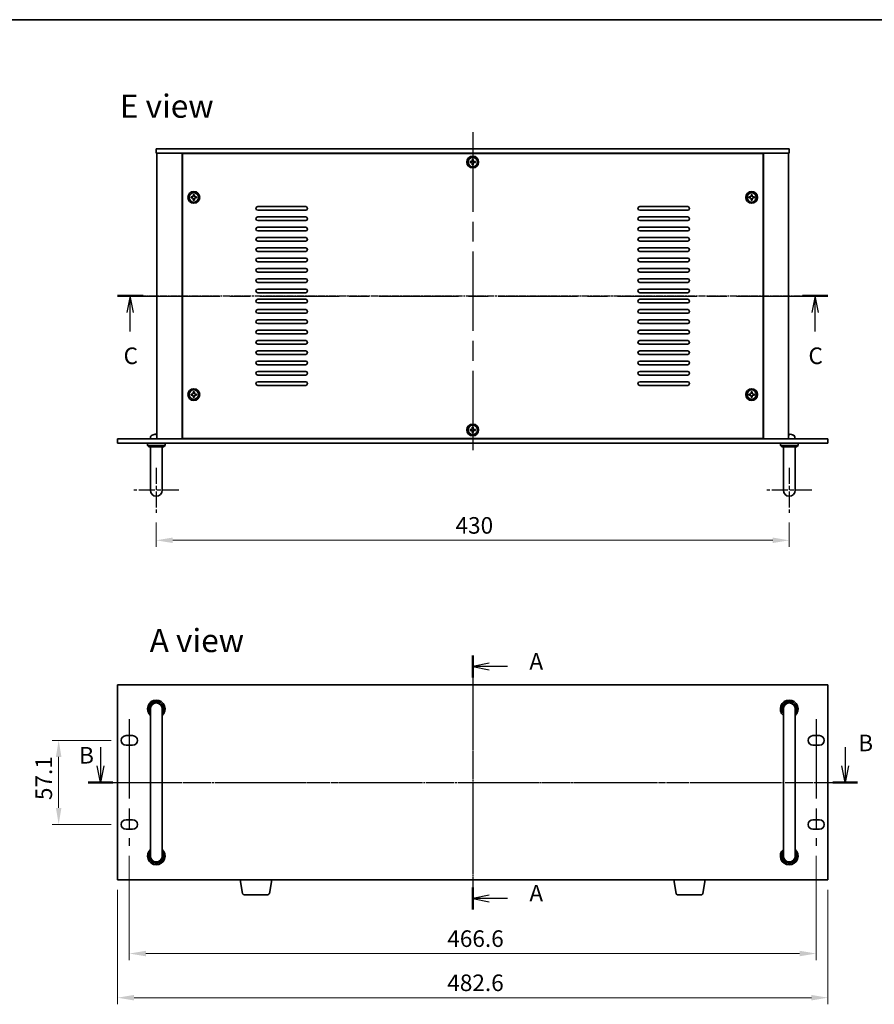
# Model space of a CAD drawing. Units: millimetres. Extents: x 65 to 8727, y 36 to 1300.
# Drawn here: x 2146 to 2726, y 631 to 1300 of the extents above; entities that cross this region are included whole.
import ezdxf

# ---------------------------------------------------------------- set-up
doc = ezdxf.new("R2010")
doc.units = ezdxf.units.MM
doc.header["$LTSCALE"] = 4.5
doc.linetypes.add('AM_ISO08W050', pattern=[18, 12, -1.5, 3, -1.5])
doc.linetypes.add('CHAIN', pattern=[0.3543, 0.2362, -0.0295, 0.0591, -0.0295])
doc.layers.get('Defpoints').update_dxf_attribs({"lineweight": 25})
for name, color, linetype, lineweight in [('AM_7', 4, 'AM_ISO08W050', 25), ('Border (ISO)', 7, 'Continuous', 35), ('Dimension (ISO)', 7, 'Continuous', 18), ('Dimension (ISO) @ 1', 7, 'Continuous', 18), ('Section Line (ISO)', 7, 'CHAIN', 25), ('Symbol (ISO)', 7, 'Continuous', 18), ('Visible (ISO)', 7, 'Continuous', 35)]:
    doc.layers.add(name, color=color, linetype=linetype, lineweight=lineweight)
doc.styles.add('Note Text (TK)', font='txt')
doc.dimstyles.new('Default - Method 1b (TK)', dxfattribs={"dimscale": 4.5, "dimtxt": 2.5, "dimasz": 2.5, "dimexe": 1, "dimexo": 1.5, "dimgap": 1, "dimtad": 1, "dimtoh": 1, "dimrnd": 1e-08, "dimdsep": 46, "dimtxsty": 'Note Text (TK)', "dimcen": 0.09, "dimdle": 5, "dimclrd": 100, "dimclre": 100, "dimclrt": 7, "dimadec": 1, "dimazin": 1, "dimtfac": 1, "dimtmove": 0, "dimatfit": 3, "dimfxl": 0, "dimtolj": 1, "dimlwd": -1, "dimlwe": -1, "dimarcsym": 0})

# ---------------------------------------------------------------- blocks, each defined once
blk = doc.blocks.new('図面枠 tk図枠')
at = {"layer": 'Border (ISO)'}
blk.add_line((14.5, 289), (405.5, 289), dxfattribs=at)
blk = doc.blocks.new('2dTransSection0')
at = {"layer": 'Section Line (ISO)', "linetype": 'CHAIN'}
blk.add_line((151.97, 192.01), (151.97, 153.68), dxfattribs=at)
at = {"layer": 'Section Line (ISO)', "linetype": 'Continuous', "lineweight": 50}
for p, q in [((151.97, 192.01), (151.97, 188.7)), ((151.97, 157), (151.97, 153.68))]:
    blk.add_line(p, q, dxfattribs=at)
at = {"layer": 'Section Line (ISO)', "linetype": 'Continuous'}
for p, q in [((154.47, 190.86), (151.97, 190.36)), ((154.47, 190.36), (151.97, 190.36)), ((151.97, 190.36), (154.47, 189.86)), ((157.24, 190.36), (154.47, 190.36)), ((154.47, 155.84), (151.97, 155.34)), ((154.47, 155.34), (151.97, 155.34)), ((151.97, 155.34), (154.47, 154.84)), ((157.24, 155.34), (154.47, 155.34))]:
    blk.add_line(p, q, dxfattribs=at)
at = {"layer": 'Section Line (ISO)', "char_height": 2.5, "attachment_point": 7, "line_spacing_factor": 0.25, "style": 'Note Text (TK)'}
for insert in [(160.52, 189.11), (160.52, 154.1)]:
    blk.add_mtext('A', dxfattribs=dict(at, insert=insert))
blk = doc.blocks.new('2dTransSection2')
at = {"layer": 'Section Line (ISO)', "linetype": 'CHAIN'}
blk.add_line((100, 247.28), (207.25, 247.28), dxfattribs=at)
at = {"layer": 'Section Line (ISO)', "linetype": 'Continuous', "lineweight": 50}
for p, q in [((100, 247.28), (103.85, 247.28)), ((203.4, 247.28), (207.25, 247.28))]:
    blk.add_line(p, q, dxfattribs=at)
at = {"layer": 'Section Line (ISO)', "linetype": 'Continuous'}
for p, q in [((101.92, 247.28), (101.42, 244.78)), ((101.92, 244.78), (101.92, 247.28)), ((102.42, 244.78), (101.92, 247.28)), ((205.32, 247.28), (204.82, 244.78)), ((205.32, 244.78), (205.32, 247.28)), ((205.82, 244.78), (205.32, 247.28)), ((101.92, 241.92), (101.92, 244.78)), ((205.32, 241.92), (205.32, 244.78))]:
    blk.add_line(p, q, dxfattribs=at)
at = {"layer": 'Section Line (ISO)', "char_height": 2.5, "attachment_point": 7, "line_spacing_factor": 0.25, "style": 'Note Text (TK)'}
for insert in [(100.91, 236.22), (204.3, 236.22)]:
    blk.add_mtext('C', dxfattribs=dict(at, insert=insert))
blk = doc.blocks.new('*D56')
at = {"layer": 'Defpoints', "color": 0, "transparency": 16777216}
for p in [(2238.37, 965.49), (2668.37, 965.49), (2668.37, 946.74)]:
    blk.add_point(p, dxfattribs=at)
at = {"layer": 'Dimension (ISO)', "color": 100, "transparency": 16777216}
for p, q in [((2238.37, 958.74), (2238.37, 942.24)), ((2668.37, 958.74), (2668.37, 942.24)), ((2249.62, 946.74), (2657.12, 946.74))]:
    blk.add_line(p, q, dxfattribs=at)
for points in [[(2249.62, 948.62), (2249.62, 944.87), (2238.37, 946.74)], [(2657.12, 948.62), (2657.12, 944.87), (2668.37, 946.74)]]:
    blk.add_solid(points, dxfattribs=at)
at = {"layer": 'Dimension (ISO)', "color": 7, "transparency": 16777216, "insert": (2441.68, 956.87), "char_height": 11.25, "attachment_point": 4, "style": 'Note Text (TK)'}
blk.add_mtext('\\A1;430', dxfattribs=at)
blk = doc.blocks.new('*D59')
at = {"layer": 'Defpoints', "color": 0, "transparency": 16777216}
for p in [(2214.57, 810.74), (2172.07, 753.64), (2214.57, 753.64)]:
    blk.add_point(p, dxfattribs=at)
at = {"layer": 'Dimension (ISO)', "color": 100, "transparency": 16777216}
for p, q in [((2207.82, 810.74), (2167.57, 810.74)), ((2172.07, 799.49), (2172.07, 764.89)), ((2207.82, 753.64), (2167.57, 753.64))]:
    blk.add_line(p, q, dxfattribs=at)
for points in [[(2170.2, 799.49), (2173.95, 799.49), (2172.07, 810.74)], [(2170.2, 764.89), (2173.95, 764.89), (2172.07, 753.64)]]:
    blk.add_solid(points, dxfattribs=at)
at = {"layer": 'Dimension (ISO)', "color": 7, "transparency": 16777216, "insert": (2161.95, 770.2), "char_height": 11.25, "attachment_point": 4, "rotation": 90, "style": 'Note Text (TK)'}
blk.add_mtext('\\A1;57.1', dxfattribs=at)
blk = doc.blocks.new('*D60')
at = {"layer": 'Defpoints', "color": 0, "transparency": 16777216}
for p in [(2220.07, 739.14), (2686.67, 739.14), (2686.67, 665.94)]:
    blk.add_point(p, dxfattribs=at)
at = {"layer": 'Dimension (ISO)', "color": 100, "transparency": 16777216}
for p, q in [((2220.07, 732.39), (2220.07, 661.44)), ((2686.67, 732.39), (2686.67, 661.44)), ((2231.32, 665.94), (2675.42, 665.94))]:
    blk.add_line(p, q, dxfattribs=at)
for points in [[(2231.32, 667.81), (2231.32, 664.06), (2220.07, 665.94)], [(2675.42, 667.81), (2675.42, 664.06), (2686.67, 665.94)]]:
    blk.add_solid(points, dxfattribs=at)
at = {"layer": 'Dimension (ISO)', "color": 7, "transparency": 16777216, "insert": (2436.08, 676.06), "char_height": 11.25, "attachment_point": 4, "style": 'Note Text (TK)'}
blk.add_mtext('\\A1;466.6', dxfattribs=at)
blk = doc.blocks.new('*D61')
at = {"layer": 'Defpoints', "color": 0, "transparency": 16777216}
for p in [(2212.07, 715.94), (2694.67, 715.94), (2694.67, 635.94)]:
    blk.add_point(p, dxfattribs=at)
at = {"layer": 'Dimension (ISO)', "color": 100, "transparency": 16777216}
for p, q in [((2212.07, 709.19), (2212.07, 631.44)), ((2694.67, 709.19), (2694.67, 631.44)), ((2223.32, 635.94), (2683.42, 635.94))]:
    blk.add_line(p, q, dxfattribs=at)
for points in [[(2223.32, 637.81), (2223.32, 634.06), (2212.07, 635.94)], [(2683.42, 637.81), (2683.42, 634.06), (2694.67, 635.94)]]:
    blk.add_solid(points, dxfattribs=at)
at = {"layer": 'Dimension (ISO)', "color": 7, "transparency": 16777216, "insert": (2436.08, 646.06), "char_height": 11.25, "attachment_point": 4, "style": 'Note Text (TK)'}
blk.add_mtext('\\A1;482.6', dxfattribs=at)
blk = doc.blocks.new('B')
at = {"layer": 'Section Line (ISO)', "linetype": 'Continuous'}
for p, q in [((87.75, 178.23), (87.75, 175.4)), ((200.16, 178.23), (200.16, 175.4)), ((87.75, 172.9), (87.25, 175.4)), ((87.75, 175.4), (87.75, 172.9)), ((88.25, 175.4), (87.75, 172.9)), ((200.16, 172.9), (199.66, 175.4)), ((200.16, 175.4), (200.16, 172.9)), ((200.66, 175.4), (200.16, 172.9))]:
    blk.add_line(p, q, dxfattribs=at)
at = {"layer": 'Section Line (ISO)', "linetype": 'CHAIN'}
blk.add_line((85.89, 172.9), (202.02, 172.9), dxfattribs=at)
at = {"layer": 'Section Line (ISO)', "linetype": 'Continuous', "lineweight": 50}
for p, q in [((85.89, 172.9), (89.62, 172.9)), ((198.3, 172.9), (202.02, 172.9))]:
    blk.add_line(p, q, dxfattribs=at)
at = {"layer": 'Section Line (ISO)', "char_height": 2.5, "attachment_point": 7, "line_spacing_factor": 0.25, "style": 'Note Text (TK)'}
for insert in [(202.15, 176.83), (84.53, 174.97)]:
    blk.add_mtext('B', dxfattribs=dict(at, insert=insert))

msp = doc.modelspace()

# ---------------------------------------------------------------- linework, layer by layer
at = {"layer": 'AM_7'}
for p, q in [((2453.3726, 1223.9939), (2453.3726, 1001.4939)), ((2227.6226, 1112.7439), (2679.1226, 1112.7439)), ((2453.3726, 859.6895), (2453.3726, 704.6895)), ((2220.0726, 825.2395), (2220.0726, 739.1395)), ((2686.6726, 825.2395), (2686.6726, 739.1395)), ((2200.8226, 782.1895), (2705.9226, 782.1895))]:
    msp.add_line(p, q, dxfattribs=at)
at = {"layer": 'AM_7', "ltscale": 0.2}
for p, q in [((2238.3726, 995.9939), (2238.3726, 965.4939)), ((2668.3726, 995.9939), (2668.3726, 965.4939)), ((2253.6226, 980.7439), (2223.1226, 980.7439)), ((2683.6226, 980.7439), (2653.1226, 980.7439))]:
    msp.add_line(p, q, dxfattribs=at)
at = {"layer": 'Visible (ISO)'}
for p, q in [((2238.3726, 1212.7439), (2238.3726, 1209.7439)), ((2238.3726, 1212.7439), (2668.3726, 1212.7439)), ((2668.3726, 1212.7439), (2668.3726, 1209.7439)), ((2668.3726, 1209.7439), (2238.3726, 1209.7439)), ((2238.8726, 1209.7439), (2238.8726, 1015.7439)), ((2255.8726, 1209.7439), (2255.8726, 1015.7439)), ((2256.1226, 1209.4939), (2256.1226, 1015.9939)), ((2650.6226, 1209.4939), (2256.1226, 1209.4939)), ((2268.8726, 1209.7439), (2268.8726, 1209.4939)), ((2269.3726, 1209.7439), (2269.3726, 1209.4939)), ((2453.0026, 1205.5939), (2453.0026, 1204.8539)), ((2453.7426, 1205.5939), (2453.0026, 1205.5939)), ((2453.7426, 1204.8539), (2453.7426, 1205.5939)), ((2637.3726, 1209.7439), (2637.3726, 1209.4939)), ((2637.8726, 1209.4939), (2637.8726, 1209.7439)), ((2650.6226, 1015.9939), (2650.6226, 1209.4939)), ((2650.8726, 1015.7439), (2650.8726, 1209.7439)), ((2667.8726, 1015.7439), (2667.8726, 1209.7439)), ((2451.5226, 1204.1139), (2451.5226, 1203.3739)), ((2452.2626, 1204.1139), (2451.5226, 1204.1139)), ((2451.5226, 1203.3739), (2452.2626, 1203.3739)), ((2453.0026, 1202.6339), (2453.0026, 1201.8939)), ((2453.0026, 1201.8939), (2453.7426, 1201.8939)), ((2453.7426, 1201.8939), (2453.7426, 1202.6339)), ((2455.2226, 1204.1139), (2454.4826, 1204.1139)), ((2454.4826, 1203.3739), (2455.2226, 1203.3739)), ((2455.2226, 1203.3739), (2455.2226, 1204.1139)), ((2262.0226, 1180.1139), (2262.0226, 1179.3739)), ((2262.7626, 1180.1139), (2262.0226, 1180.1139)), ((2262.0226, 1179.3739), (2262.7626, 1179.3739)), ((2263.5026, 1181.5939), (2263.5026, 1180.8539)), ((2264.2426, 1181.5939), (2263.5026, 1181.5939)), ((2263.5026, 1178.6339), (2263.5026, 1177.8939)), ((2263.5026, 1177.8939), (2264.2426, 1177.8939)), ((2264.2426, 1180.8539), (2264.2426, 1181.5939)), ((2264.2426, 1177.8939), (2264.2426, 1178.6339)), ((2265.7226, 1180.1139), (2264.9826, 1180.1139)), ((2264.9826, 1179.3739), (2265.7226, 1179.3739)), ((2265.7226, 1179.3739), (2265.7226, 1180.1139)), ((2641.0226, 1180.1139), (2641.0226, 1179.3739)), ((2641.7626, 1180.1139), (2641.0226, 1180.1139)), ((2641.0226, 1179.3739), (2641.7626, 1179.3739)), ((2642.5026, 1181.5939), (2642.5026, 1180.8539)), ((2643.2426, 1181.5939), (2642.5026, 1181.5939)), ((2642.5026, 1178.6339), (2642.5026, 1177.8939)), ((2642.5026, 1177.8939), (2643.2426, 1177.8939)), ((2643.2426, 1180.8539), (2643.2426, 1181.5939)), ((2643.2426, 1177.8939), (2643.2426, 1178.6339)), ((2644.7226, 1180.1139), (2643.9826, 1180.1139)), ((2643.9826, 1179.3739), (2644.7226, 1179.3739)), ((2644.7226, 1179.3739), (2644.7226, 1180.1139)), ((2307.3726, 1173.4939), (2339.8726, 1173.4939)), ((2339.8726, 1170.9939), (2307.3726, 1170.9939)), ((2566.8726, 1173.4939), (2599.3726, 1173.4939)), ((2599.3726, 1170.9939), (2566.8726, 1170.9939)), ((2307.3726, 1166.4939), (2339.8726, 1166.4939)), ((2566.8726, 1166.4939), (2599.3726, 1166.4939)), ((2339.8726, 1163.9939), (2307.3726, 1163.9939)), ((2307.3726, 1159.4939), (2339.8726, 1159.4939)), ((2599.3726, 1163.9939), (2566.8726, 1163.9939)), ((2566.8726, 1159.4939), (2599.3726, 1159.4939)), ((2339.8726, 1156.9939), (2307.3726, 1156.9939)), ((2307.3726, 1152.4939), (2339.8726, 1152.4939)), ((2599.3726, 1156.9939), (2566.8726, 1156.9939)), ((2566.8726, 1152.4939), (2599.3726, 1152.4939)), ((2339.8726, 1149.9939), (2307.3726, 1149.9939)), ((2307.3726, 1145.4939), (2339.8726, 1145.4939)), ((2599.3726, 1149.9939), (2566.8726, 1149.9939)), ((2566.8726, 1145.4939), (2599.3726, 1145.4939)), ((2339.8726, 1142.9939), (2307.3726, 1142.9939)), ((2307.3726, 1138.4939), (2339.8726, 1138.4939)), ((2599.3726, 1142.9939), (2566.8726, 1142.9939)), ((2566.8726, 1138.4939), (2599.3726, 1138.4939)), ((2339.8726, 1135.9939), (2307.3726, 1135.9939)), ((2307.3726, 1131.4939), (2339.8726, 1131.4939)), ((2599.3726, 1135.9939), (2566.8726, 1135.9939)), ((2566.8726, 1131.4939), (2599.3726, 1131.4939)), ((2339.8726, 1128.9939), (2307.3726, 1128.9939)), ((2307.3726, 1124.4939), (2339.8726, 1124.4939)), ((2599.3726, 1128.9939), (2566.8726, 1128.9939)), ((2566.8726, 1124.4939), (2599.3726, 1124.4939)), ((2339.8726, 1121.9939), (2307.3726, 1121.9939)), ((2307.3726, 1117.4939), (2339.8726, 1117.4939)), ((2599.3726, 1121.9939), (2566.8726, 1121.9939)), ((2566.8726, 1117.4939), (2599.3726, 1117.4939)), ((2339.8726, 1114.9939), (2307.3726, 1114.9939)), ((2599.3726, 1114.9939), (2566.8726, 1114.9939)), ((2307.3726, 1110.4939), (2339.8726, 1110.4939)), ((2339.8726, 1107.9939), (2307.3726, 1107.9939)), ((2566.8726, 1110.4939), (2599.3726, 1110.4939)), ((2599.3726, 1107.9939), (2566.8726, 1107.9939)), ((2307.3726, 1103.4939), (2339.8726, 1103.4939)), ((2339.8726, 1100.9939), (2307.3726, 1100.9939)), ((2566.8726, 1103.4939), (2599.3726, 1103.4939)), ((2599.3726, 1100.9939), (2566.8726, 1100.9939)), ((2307.3726, 1096.4939), (2339.8726, 1096.4939)), ((2339.8726, 1093.9939), (2307.3726, 1093.9939)), ((2566.8726, 1096.4939), (2599.3726, 1096.4939)), ((2599.3726, 1093.9939), (2566.8726, 1093.9939)), ((2307.3726, 1089.4939), (2339.8726, 1089.4939)), ((2339.8726, 1086.9939), (2307.3726, 1086.9939)), ((2566.8726, 1089.4939), (2599.3726, 1089.4939)), ((2599.3726, 1086.9939), (2566.8726, 1086.9939)), ((2307.3726, 1082.4939), (2339.8726, 1082.4939)), ((2339.8726, 1079.9939), (2307.3726, 1079.9939)), ((2566.8726, 1082.4939), (2599.3726, 1082.4939)), ((2599.3726, 1079.9939), (2566.8726, 1079.9939)), ((2307.3726, 1075.4939), (2339.8726, 1075.4939)), ((2339.8726, 1072.9939), (2307.3726, 1072.9939)), ((2566.8726, 1075.4939), (2599.3726, 1075.4939)), ((2599.3726, 1072.9939), (2566.8726, 1072.9939)), ((2307.3726, 1068.4939), (2339.8726, 1068.4939)), ((2339.8726, 1065.9939), (2307.3726, 1065.9939)), ((2566.8726, 1068.4939), (2599.3726, 1068.4939)), ((2599.3726, 1065.9939), (2566.8726, 1065.9939)), ((2307.3726, 1061.4939), (2339.8726, 1061.4939)), ((2339.8726, 1058.9939), (2307.3726, 1058.9939)), ((2566.8726, 1061.4939), (2599.3726, 1061.4939)), ((2599.3726, 1058.9939), (2566.8726, 1058.9939)), ((2307.3726, 1054.4939), (2339.8726, 1054.4939)), ((2339.8726, 1051.9939), (2307.3726, 1051.9939)), ((2566.8726, 1054.4939), (2599.3726, 1054.4939)), ((2599.3726, 1051.9939), (2566.8726, 1051.9939)), ((2262.0226, 1046.1139), (2262.0226, 1045.3739)), ((2262.7626, 1046.1139), (2262.0226, 1046.1139)), ((2262.0226, 1045.3739), (2262.7626, 1045.3739)), ((2263.5026, 1047.5939), (2263.5026, 1046.8539)), ((2264.2426, 1047.5939), (2263.5026, 1047.5939)), ((2263.5026, 1044.6339), (2263.5026, 1043.8939)), ((2263.5026, 1043.8939), (2264.2426, 1043.8939)), ((2264.2426, 1046.8539), (2264.2426, 1047.5939)), ((2264.2426, 1043.8939), (2264.2426, 1044.6339)), ((2265.7226, 1046.1139), (2264.9826, 1046.1139)), ((2264.9826, 1045.3739), (2265.7226, 1045.3739)), ((2265.7226, 1045.3739), (2265.7226, 1046.1139)), ((2641.0226, 1046.1139), (2641.0226, 1045.3739)), ((2641.7626, 1046.1139), (2641.0226, 1046.1139)), ((2641.0226, 1045.3739), (2641.7626, 1045.3739)), ((2642.5026, 1047.5939), (2642.5026, 1046.8539)), ((2643.2426, 1047.5939), (2642.5026, 1047.5939)), ((2642.5026, 1044.6339), (2642.5026, 1043.8939)), ((2642.5026, 1043.8939), (2643.2426, 1043.8939)), ((2643.2426, 1046.8539), (2643.2426, 1047.5939)), ((2643.2426, 1043.8939), (2643.2426, 1044.6339)), ((2644.7226, 1046.1139), (2643.9826, 1046.1139)), ((2643.9826, 1045.3739), (2644.7226, 1045.3739)), ((2644.7226, 1045.3739), (2644.7226, 1046.1139)), ((2238.6549, 1018.4579), (2238.0902, 1018.4579)), ((2451.5226, 1022.1139), (2451.5226, 1021.3739)), ((2452.2626, 1022.1139), (2451.5226, 1022.1139)), ((2451.5226, 1021.3739), (2452.2626, 1021.3739)), ((2453.0026, 1023.5939), (2453.0026, 1022.8539)), ((2453.7426, 1023.5939), (2453.0026, 1023.5939)), ((2453.0026, 1020.6339), (2453.0026, 1019.8939)), ((2453.0026, 1019.8939), (2453.7426, 1019.8939)), ((2453.7426, 1022.8539), (2453.7426, 1023.5939)), ((2453.7426, 1019.8939), (2453.7426, 1020.6339)), ((2455.2226, 1022.1139), (2454.4826, 1022.1139)), ((2454.4826, 1021.3739), (2455.2226, 1021.3739)), ((2455.2226, 1021.3739), (2455.2226, 1022.1139)), ((2668.6549, 1018.4579), (2668.0902, 1018.4579)), ((2212.0726, 1015.7439), (2694.6726, 1015.7439)), ((2212.0726, 1012.7439), (2212.0726, 1015.7439)), ((2694.6726, 1012.7439), (2212.0726, 1012.7439)), ((2232.3726, 1012.7439), (2232.3726, 1011.2439)), ((2232.3726, 1011.2439), (2244.3726, 1011.2439)), ((2233.3726, 1010.2439), (2232.3726, 1011.2439)), ((2234.4652, 1016.8029), (2234.3726, 1015.7439)), ((2243.3726, 1010.2439), (2244.3726, 1011.2439)), ((2244.3726, 1012.7439), (2244.3726, 1011.2439)), ((2256.1226, 1015.9939), (2650.6226, 1015.9939)), ((2268.8726, 1015.9939), (2268.8726, 1015.7439)), ((2268.8726, 1015.7439), (2268.8726, 1015.9939)), ((2637.8726, 1015.7439), (2637.8726, 1015.9939)), ((2637.8726, 1015.7439), (2637.8726, 1015.9939)), ((2662.3726, 1012.7439), (2662.3726, 1011.2439)), ((2662.3726, 1011.2439), (2674.3726, 1011.2439)), ((2663.3726, 1010.2439), (2662.3726, 1011.2439)), ((2672.2799, 1016.8029), (2672.3726, 1015.7439)), ((2673.3726, 1010.2439), (2674.3726, 1011.2439)), ((2674.3726, 1012.7439), (2674.3726, 1011.2439)), ((2694.6726, 1012.7439), (2694.6726, 1015.7439)), ((2243.3726, 1010.2439), (2233.3726, 1010.2439)), ((2234.3726, 986.7439), (2234.3726, 1010.2439)), ((2242.3726, 986.7439), (2242.3726, 1010.2439)), ((2673.3726, 1010.2439), (2663.3726, 1010.2439)), ((2664.3726, 986.7439), (2664.3726, 1010.2439)), ((2672.3726, 986.7439), (2672.3726, 1010.2439)), ((2234.3726, 986.7439), (2234.3726, 980.7439)), ((2242.3726, 980.7439), (2242.3726, 986.7439)), ((2664.3726, 986.7439), (2664.3726, 980.7439)), ((2672.3726, 980.7439), (2672.3726, 986.7439)), ((2694.6726, 848.4395), (2212.0726, 848.4395)), ((2212.0726, 848.4395), (2212.0726, 715.9395)), ((2694.6726, 715.9395), (2694.6726, 848.4395)), ((2234.3726, 832.1895), (2234.3726, 826.1895)), ((2242.3726, 826.1895), (2242.3726, 832.1895)), ((2664.3726, 832.1895), (2664.3726, 826.1895)), ((2672.3726, 826.1895), (2672.3726, 832.1895)), ((2234.3726, 738.1895), (2234.3726, 826.1895)), ((2242.3726, 738.1895), (2242.3726, 826.1895)), ((2664.3726, 738.1895), (2664.3726, 826.1895)), ((2672.3726, 738.1895), (2672.3726, 826.1895)), ((2217.8226, 813.9895), (2222.3226, 813.9895)), ((2684.4226, 813.9895), (2688.9226, 813.9895)), ((2222.3226, 807.4895), (2217.8226, 807.4895)), ((2688.9226, 807.4895), (2684.4226, 807.4895)), ((2217.8226, 756.8895), (2222.3226, 756.8895)), ((2684.4226, 756.8895), (2688.9226, 756.8895)), ((2222.3226, 750.3895), (2217.8226, 750.3895)), ((2688.9226, 750.3895), (2684.4226, 750.3895)), ((2234.3726, 738.1895), (2234.3726, 732.1895)), ((2242.3726, 732.1895), (2242.3726, 738.1895)), ((2664.3726, 738.1895), (2664.3726, 732.1895)), ((2672.3726, 732.1895), (2672.3726, 738.1895)), ((2212.0726, 715.9395), (2694.6726, 715.9395)), ((2296.9833, 706.7751), (2295.4559, 715.9395)), ((2315.2618, 706.7751), (2316.7892, 715.9395)), ((2591.4833, 706.7751), (2589.9559, 715.9395)), ((2609.7618, 706.7751), (2611.2892, 715.9395)), ((2314.2754, 705.9395), (2297.9697, 705.9395)), ((2608.7754, 705.9395), (2592.4697, 705.9395))]:
    msp.add_line(p, q, dxfattribs=at)
for centre, radius in [((2453.3726, 1203.7439), 4), ((2453.3726, 1203.7439), 3.15), ((2263.8726, 1179.7439), 4), ((2263.8726, 1179.7439), 3.15), ((2642.8726, 1179.7439), 4), ((2642.8726, 1179.7439), 3.15), ((2263.8726, 1045.7439), 4), ((2263.8726, 1045.7439), 3.15), ((2642.8726, 1045.7439), 4), ((2642.8726, 1045.7439), 3.15), ((2453.3726, 1021.7439), 4), ((2453.3726, 1021.7439), 3.15)]:
    msp.add_circle(centre, radius, dxfattribs=at)
for centre, radius, start, end in [((2307.3726, 1172.2439), 1.25, 90, 270), ((2339.8726, 1172.2439), 1.25, 270, 90), ((2566.8726, 1172.2439), 1.25, 90, 270), ((2599.3726, 1172.2439), 1.25, 270, 90), ((2307.3726, 1165.2439), 1.25, 90, 270), ((2339.8726, 1165.2439), 1.25, 270, 90), ((2566.8726, 1165.2439), 1.25, 90, 270), ((2599.3726, 1165.2439), 1.25, 270, 90), ((2307.3726, 1158.2439), 1.25, 90, 270), ((2339.8726, 1158.2439), 1.25, 270, 90), ((2566.8726, 1158.2439), 1.25, 90, 270), ((2599.3726, 1158.2439), 1.25, 270, 90), ((2307.3726, 1151.2439), 1.25, 90, 270), ((2339.8726, 1151.2439), 1.25, 270, 90), ((2566.8726, 1151.2439), 1.25, 90, 270), ((2599.3726, 1151.2439), 1.25, 270, 90), ((2307.3726, 1144.2439), 1.25, 90, 270), ((2339.8726, 1144.2439), 1.25, 270, 90), ((2566.8726, 1144.2439), 1.25, 90, 270), ((2599.3726, 1144.2439), 1.25, 270, 90), ((2307.3726, 1137.2439), 1.25, 90, 270), ((2339.8726, 1137.2439), 1.25, 270, 90), ((2566.8726, 1137.2439), 1.25, 90, 270), ((2599.3726, 1137.2439), 1.25, 270, 90), ((2307.3726, 1130.2439), 1.25, 90, 270), ((2339.8726, 1130.2439), 1.25, 270, 90), ((2566.8726, 1130.2439), 1.25, 90, 270), ((2599.3726, 1130.2439), 1.25, 270, 90), ((2307.3726, 1123.2439), 1.25, 90, 270), ((2339.8726, 1123.2439), 1.25, 270, 90), ((2566.8726, 1123.2439), 1.25, 90, 270), ((2599.3726, 1123.2439), 1.25, 270, 90), ((2307.3726, 1116.2439), 1.25, 90, 270), ((2339.8726, 1116.2439), 1.25, 270, 90), ((2566.8726, 1116.2439), 1.25, 90, 270), ((2599.3726, 1116.2439), 1.25, 270, 90), ((2307.3726, 1109.2439), 1.25, 90, 270), ((2339.8726, 1109.2439), 1.25, 270, 90), ((2566.8726, 1109.2439), 1.25, 90, 270), ((2599.3726, 1109.2439), 1.25, 270, 90), ((2307.3726, 1102.2439), 1.25, 90, 270), ((2339.8726, 1102.2439), 1.25, 270, 90), ((2566.8726, 1102.2439), 1.25, 90, 270), ((2599.3726, 1102.2439), 1.25, 270, 90), ((2307.3726, 1095.2439), 1.25, 90, 270), ((2339.8726, 1095.2439), 1.25, 270, 90), ((2566.8726, 1095.2439), 1.25, 90, 270), ((2599.3726, 1095.2439), 1.25, 270, 90), ((2307.3726, 1088.2439), 1.25, 90, 270), ((2339.8726, 1088.2439), 1.25, 270, 90), ((2566.8726, 1088.2439), 1.25, 90, 270), ((2599.3726, 1088.2439), 1.25, 270, 90), ((2307.3726, 1081.2439), 1.25, 90, 270), ((2339.8726, 1081.2439), 1.25, 270, 90), ((2566.8726, 1081.2439), 1.25, 90, 270), ((2599.3726, 1081.2439), 1.25, 270, 90), ((2307.3726, 1074.2439), 1.25, 90, 270), ((2339.8726, 1074.2439), 1.25, 270, 90), ((2566.8726, 1074.2439), 1.25, 90, 270), ((2599.3726, 1074.2439), 1.25, 270, 90), ((2307.3726, 1067.2439), 1.25, 90, 270), ((2339.8726, 1067.2439), 1.25, 270, 90), ((2566.8726, 1067.2439), 1.25, 90, 270), ((2599.3726, 1067.2439), 1.25, 270, 90), ((2307.3726, 1060.2439), 1.25, 90, 270), ((2339.8726, 1060.2439), 1.25, 270, 90), ((2566.8726, 1060.2439), 1.25, 90, 270), ((2599.3726, 1060.2439), 1.25, 270, 90), ((2307.3726, 1053.2439), 1.25, 90, 270), ((2339.8726, 1053.2439), 1.25, 270, 90), ((2566.8726, 1053.2439), 1.25, 90, 270), ((2599.3726, 1053.2439), 1.25, 270, 90), ((2236.0591, 1016.6634), 1.6, 118.1727341, 175), ((2238.3726, 1012.3439), 6.5, 110.0396073, 118.1727341), ((2236.1879, 1018.3333), 0.1246, 91.8148261, 110.0396073), ((2670.5572, 1018.3333), 0.1246, 69.9603927, 88.1851739), ((2668.3726, 1012.3439), 6.5, 61.8272659, 69.9603927), ((2670.686, 1016.6634), 1.6, 5, 61.8272659), ((2238.3726, 980.7439), 4, 180, 0), ((2668.3726, 980.7439), 4, 180, 0), ((2238.3726, 832.1895), 6, 311.8103149, 228.1896851), ((2238.3726, 832.1895), 5, 323.1301024, 216.8698976), ((2668.3726, 832.1895), 6, 311.8103149, 228.1896851), ((2668.3726, 832.1895), 5, 323.1301024, 216.8698976), ((2238.3726, 832.1895), 4.1, 347.3196165, 192.6803835), ((2238.3726, 832.1895), 4, 0, 180), ((2668.3726, 832.1895), 4.1, 347.3196165, 192.6803835), ((2668.3726, 832.1895), 4, 0, 180), ((2217.8226, 810.7395), 3.25, 90, 270), ((2222.3226, 810.7395), 3.25, 270, 90), ((2684.4226, 810.7395), 3.25, 90, 270), ((2688.9226, 810.7395), 3.25, 270, 90), ((2217.8226, 753.6395), 3.25, 90, 270), ((2222.3226, 753.6395), 3.25, 270, 90), ((2684.4226, 753.6395), 3.25, 90, 270), ((2688.9226, 753.6395), 3.25, 270, 90), ((2238.3726, 732.1895), 6, 131.8103149, 48.1896851), ((2668.3726, 732.1895), 6, 131.8103149, 48.1896851), ((2238.3726, 732.1895), 5, 143.1301024, 36.8698976), ((2238.3726, 732.1895), 4.1, 167.3196165, 12.6803835), ((2238.3726, 732.1895), 4, 180, 0), ((2668.3726, 732.1895), 5, 143.1301024, 36.8698976), ((2668.3726, 732.1895), 4.1, 167.3196165, 12.6803835), ((2668.3726, 732.1895), 4, 180, 0), ((2297.9697, 706.9395), 1, 189.4623222, 270), ((2314.2754, 706.9395), 1, 270, 350.5376778), ((2592.4697, 706.9395), 1, 189.4623222, 270), ((2608.7754, 706.9395), 1, 270, 350.5376778)]:
    msp.add_arc(centre, radius, start, end, dxfattribs=at)
for centre, major_axis, ratio, start_param, end_param in [((2238.3797, 1012.3562), (5.6083, -3.2829), 0.99488747, 2.20774935, 2.44673364), ((2238.5122, 1012.3562), (-0.5671, 6.4737), 0.05101764, 5.93460274, 6.17358703), ((2238.2329, 1012.3562), (0.5671, 6.4737), 0.05101764, 0.10959827, 0.34858257), ((2668.5122, 1012.3562), (-0.5671, 6.4737), 0.05101764, 5.93460274, 6.17358703), ((2668.2329, 1012.3562), (0.5671, 6.4737), 0.05101764, 0.10959827, 0.34858257), ((2668.3654, 1012.3562), (5.6083, 3.2829), 0.99488747, 0.69485901, 0.93384331)]:
    msp.add_ellipse(centre, major_axis=major_axis, ratio=ratio, start_param=start_param, end_param=end_param, dxfattribs=at)
for points, knots in [([(2452.2626, 1204.1139), (2452.355, 1204.1139), (2452.4539, 1204.1323), (2452.6364, 1204.2077), (2452.7199, 1204.2647), (2452.8518, 1204.3966), (2452.9088, 1204.4801), (2452.9842, 1204.6626), (2453.0026, 1204.7615), (2453.0026, 1204.8539)], [0.225164225, 0.225164225, 0.225164225, 0.225164225, 0.253148765, 0.253148765, 0.281133306, 0.281133306, 0.309117846, 0.309117846, 0.337102387, 0.337102387, 0.337102387, 0.337102387]), ([(2453.7426, 1204.8539), (2453.7426, 1204.7615), (2453.761, 1204.6626), (2453.8363, 1204.4801), (2453.8933, 1204.3966), (2454.0253, 1204.2647), (2454.1088, 1204.2077), (2454.2912, 1204.1323), (2454.3902, 1204.1139), (2454.4826, 1204.1139)], [0.113199271, 0.113199271, 0.113199271, 0.113199271, 0.141183811, 0.141183811, 0.169168352, 0.169168352, 0.197152892, 0.197152892, 0.225137433, 0.225137433, 0.225137433, 0.225137433]), ([(2453.0026, 1202.6339), (2453.0026, 1202.7263), (2452.9842, 1202.8253), (2452.9088, 1203.0077), (2452.8518, 1203.0912), (2452.7199, 1203.2232), (2452.6364, 1203.2802), (2452.4539, 1203.3555), (2452.355, 1203.3739), (2452.2626, 1203.3739)], [0.338363496, 0.338363496, 0.338363496, 0.338363496, 0.366348036, 0.366348036, 0.394332577, 0.394332577, 0.422317117, 0.422317117, 0.450301658, 0.450301658, 0.450301658, 0.450301658]), ([(2454.4826, 1203.3739), (2454.3902, 1203.3739), (2454.2912, 1203.3555), (2454.1088, 1203.2802), (2454.0253, 1203.2232), (2453.8933, 1203.0912), (2453.8363, 1203.0077), (2453.761, 1202.8253), (2453.7426, 1202.7263), (2453.7426, 1202.6339)], [0, 0, 0, 0, 0.027984541, 0.027984541, 0.055969081, 0.055969081, 0.083953622, 0.083953622, 0.111938162, 0.111938162, 0.111938162, 0.111938162]), ([(2262.7626, 1180.1139), (2262.855, 1180.1139), (2262.9539, 1180.1323), (2263.1364, 1180.2077), (2263.2199, 1180.2647), (2263.3518, 1180.3966), (2263.4088, 1180.4801), (2263.4842, 1180.6626), (2263.5026, 1180.7615), (2263.5026, 1180.8539)], [0.225164225, 0.225164225, 0.225164225, 0.225164225, 0.253148765, 0.253148765, 0.281133306, 0.281133306, 0.309117846, 0.309117846, 0.337102387, 0.337102387, 0.337102387, 0.337102387]), ([(2263.5026, 1178.6339), (2263.5026, 1178.7263), (2263.4842, 1178.8253), (2263.4088, 1179.0077), (2263.3518, 1179.0912), (2263.2199, 1179.2232), (2263.1364, 1179.2802), (2262.9539, 1179.3555), (2262.855, 1179.3739), (2262.7626, 1179.3739)], [0.338363496, 0.338363496, 0.338363496, 0.338363496, 0.366348036, 0.366348036, 0.394332577, 0.394332577, 0.422317117, 0.422317117, 0.450301658, 0.450301658, 0.450301658, 0.450301658]), ([(2264.2426, 1180.8539), (2264.2426, 1180.7615), (2264.261, 1180.6626), (2264.3363, 1180.4801), (2264.3933, 1180.3966), (2264.5253, 1180.2647), (2264.6088, 1180.2077), (2264.7912, 1180.1323), (2264.8902, 1180.1139), (2264.9826, 1180.1139)], [0.113199271, 0.113199271, 0.113199271, 0.113199271, 0.141183811, 0.141183811, 0.169168352, 0.169168352, 0.197152892, 0.197152892, 0.225137433, 0.225137433, 0.225137433, 0.225137433]), ([(2264.9826, 1179.3739), (2264.8902, 1179.3739), (2264.7912, 1179.3555), (2264.6088, 1179.2802), (2264.5253, 1179.2232), (2264.3933, 1179.0912), (2264.3363, 1179.0077), (2264.261, 1178.8253), (2264.2426, 1178.7263), (2264.2426, 1178.6339)], [0, 0, 0, 0, 0.027984541, 0.027984541, 0.055969081, 0.055969081, 0.083953622, 0.083953622, 0.111938162, 0.111938162, 0.111938162, 0.111938162]), ([(2641.7626, 1180.1139), (2641.855, 1180.1139), (2641.9539, 1180.1323), (2642.1364, 1180.2077), (2642.2199, 1180.2647), (2642.3518, 1180.3966), (2642.4088, 1180.4801), (2642.4842, 1180.6626), (2642.5026, 1180.7615), (2642.5026, 1180.8539)], [0.225164225, 0.225164225, 0.225164225, 0.225164225, 0.253148765, 0.253148765, 0.281133306, 0.281133306, 0.309117846, 0.309117846, 0.337102387, 0.337102387, 0.337102387, 0.337102387]), ([(2642.5026, 1178.6339), (2642.5026, 1178.7263), (2642.4842, 1178.8253), (2642.4088, 1179.0077), (2642.3518, 1179.0912), (2642.2199, 1179.2232), (2642.1364, 1179.2802), (2641.9539, 1179.3555), (2641.855, 1179.3739), (2641.7626, 1179.3739)], [0.338363496, 0.338363496, 0.338363496, 0.338363496, 0.366348036, 0.366348036, 0.394332577, 0.394332577, 0.422317117, 0.422317117, 0.450301658, 0.450301658, 0.450301658, 0.450301658]), ([(2643.2426, 1180.8539), (2643.2426, 1180.7615), (2643.261, 1180.6626), (2643.3363, 1180.4801), (2643.3933, 1180.3966), (2643.5253, 1180.2647), (2643.6088, 1180.2077), (2643.7912, 1180.1323), (2643.8902, 1180.1139), (2643.9826, 1180.1139)], [0.113199271, 0.113199271, 0.113199271, 0.113199271, 0.141183811, 0.141183811, 0.169168352, 0.169168352, 0.197152892, 0.197152892, 0.225137433, 0.225137433, 0.225137433, 0.225137433]), ([(2643.9826, 1179.3739), (2643.8902, 1179.3739), (2643.7912, 1179.3555), (2643.6088, 1179.2802), (2643.5253, 1179.2232), (2643.3933, 1179.0912), (2643.3363, 1179.0077), (2643.261, 1178.8253), (2643.2426, 1178.7263), (2643.2426, 1178.6339)], [0, 0, 0, 0, 0.027984541, 0.027984541, 0.055969081, 0.055969081, 0.083953622, 0.083953622, 0.111938162, 0.111938162, 0.111938162, 0.111938162]), ([(2262.7626, 1046.1139), (2262.855, 1046.1139), (2262.9539, 1046.1323), (2263.1364, 1046.2077), (2263.2199, 1046.2647), (2263.3518, 1046.3966), (2263.4088, 1046.4801), (2263.4842, 1046.6626), (2263.5026, 1046.7615), (2263.5026, 1046.8539)], [0.225164225, 0.225164225, 0.225164225, 0.225164225, 0.253148765, 0.253148765, 0.281133306, 0.281133306, 0.309117846, 0.309117846, 0.337102387, 0.337102387, 0.337102387, 0.337102387]), ([(2263.5026, 1044.6339), (2263.5026, 1044.7263), (2263.4842, 1044.8253), (2263.4088, 1045.0077), (2263.3518, 1045.0912), (2263.2199, 1045.2232), (2263.1364, 1045.2802), (2262.9539, 1045.3555), (2262.855, 1045.3739), (2262.7626, 1045.3739)], [0.338363496, 0.338363496, 0.338363496, 0.338363496, 0.366348036, 0.366348036, 0.394332577, 0.394332577, 0.422317117, 0.422317117, 0.450301658, 0.450301658, 0.450301658, 0.450301658]), ([(2264.2426, 1046.8539), (2264.2426, 1046.7615), (2264.261, 1046.6626), (2264.3363, 1046.4801), (2264.3933, 1046.3966), (2264.5253, 1046.2647), (2264.6088, 1046.2077), (2264.7912, 1046.1323), (2264.8902, 1046.1139), (2264.9826, 1046.1139)], [0.113199271, 0.113199271, 0.113199271, 0.113199271, 0.141183811, 0.141183811, 0.169168352, 0.169168352, 0.197152892, 0.197152892, 0.225137433, 0.225137433, 0.225137433, 0.225137433]), ([(2264.9826, 1045.3739), (2264.8902, 1045.3739), (2264.7912, 1045.3555), (2264.6088, 1045.2802), (2264.5253, 1045.2232), (2264.3933, 1045.0912), (2264.3363, 1045.0077), (2264.261, 1044.8253), (2264.2426, 1044.7263), (2264.2426, 1044.6339)], [0, 0, 0, 0, 0.027984541, 0.027984541, 0.055969081, 0.055969081, 0.083953622, 0.083953622, 0.111938162, 0.111938162, 0.111938162, 0.111938162]), ([(2641.7626, 1046.1139), (2641.855, 1046.1139), (2641.9539, 1046.1323), (2642.1364, 1046.2077), (2642.2199, 1046.2647), (2642.3518, 1046.3966), (2642.4088, 1046.4801), (2642.4842, 1046.6626), (2642.5026, 1046.7615), (2642.5026, 1046.8539)], [0.225164225, 0.225164225, 0.225164225, 0.225164225, 0.253148765, 0.253148765, 0.281133306, 0.281133306, 0.309117846, 0.309117846, 0.337102387, 0.337102387, 0.337102387, 0.337102387]), ([(2642.5026, 1044.6339), (2642.5026, 1044.7263), (2642.4842, 1044.8253), (2642.4088, 1045.0077), (2642.3518, 1045.0912), (2642.2199, 1045.2232), (2642.1364, 1045.2802), (2641.9539, 1045.3555), (2641.855, 1045.3739), (2641.7626, 1045.3739)], [0.338363496, 0.338363496, 0.338363496, 0.338363496, 0.366348036, 0.366348036, 0.394332577, 0.394332577, 0.422317117, 0.422317117, 0.450301658, 0.450301658, 0.450301658, 0.450301658]), ([(2643.2426, 1046.8539), (2643.2426, 1046.7615), (2643.261, 1046.6626), (2643.3363, 1046.4801), (2643.3933, 1046.3966), (2643.5253, 1046.2647), (2643.6088, 1046.2077), (2643.7912, 1046.1323), (2643.8902, 1046.1139), (2643.9826, 1046.1139)], [0.113199271, 0.113199271, 0.113199271, 0.113199271, 0.141183811, 0.141183811, 0.169168352, 0.169168352, 0.197152892, 0.197152892, 0.225137433, 0.225137433, 0.225137433, 0.225137433]), ([(2643.9826, 1045.3739), (2643.8902, 1045.3739), (2643.7912, 1045.3555), (2643.6088, 1045.2802), (2643.5253, 1045.2232), (2643.3933, 1045.0912), (2643.3363, 1045.0077), (2643.261, 1044.8253), (2643.2426, 1044.7263), (2643.2426, 1044.6339)], [0, 0, 0, 0, 0.027984541, 0.027984541, 0.055969081, 0.055969081, 0.083953622, 0.083953622, 0.111938162, 0.111938162, 0.111938162, 0.111938162]), ([(2237.6699, 1018.7942), (2237.7112, 1018.7985), (2237.755, 1018.8022), (2237.8347, 1018.8069), (2237.8706, 1018.8078), (2237.9265, 1018.8071), (2237.9503, 1018.8055), (2237.9763, 1018.8003), (2237.9827, 1018.7975), (2237.9846, 1018.7942)], [0, 0, 0, 0, 0.0124997785, 0.0124997785, 0.0249995571, 0.0249995571, 0.0375236714, 0.0375236714, 0.0466766062, 0.0466766062, 0.0466766062, 0.0466766062]), ([(2238.7605, 1018.7942), (2238.763, 1018.7985), (2238.7739, 1018.8022), (2238.8121, 1018.8069), (2238.8396, 1018.8078), (2238.8712, 1018.8075), (2238.8719, 1018.8075), (2238.8726, 1018.8075)], [0, 0, 0, 0, 0.0125039067, 0.0125039067, 0.0250078135, 0.0250078135, 0.0252836256, 0.0252836256, 0.0252836256, 0.0252836256]), ([(2452.2626, 1022.1139), (2452.355, 1022.1139), (2452.4539, 1022.1323), (2452.6364, 1022.2077), (2452.7199, 1022.2647), (2452.8518, 1022.3966), (2452.9088, 1022.4801), (2452.9842, 1022.6626), (2453.0026, 1022.7615), (2453.0026, 1022.8539)], [0.225164225, 0.225164225, 0.225164225, 0.225164225, 0.253148765, 0.253148765, 0.281133306, 0.281133306, 0.309117846, 0.309117846, 0.337102387, 0.337102387, 0.337102387, 0.337102387]), ([(2453.0026, 1020.6339), (2453.0026, 1020.7263), (2452.9842, 1020.8253), (2452.9088, 1021.0077), (2452.8518, 1021.0912), (2452.7199, 1021.2232), (2452.6364, 1021.2802), (2452.4539, 1021.3555), (2452.355, 1021.3739), (2452.2626, 1021.3739)], [0.338363496, 0.338363496, 0.338363496, 0.338363496, 0.366348036, 0.366348036, 0.394332577, 0.394332577, 0.422317117, 0.422317117, 0.450301658, 0.450301658, 0.450301658, 0.450301658]), ([(2453.7426, 1022.8539), (2453.7426, 1022.7615), (2453.761, 1022.6626), (2453.8363, 1022.4801), (2453.8933, 1022.3966), (2454.0253, 1022.2647), (2454.1088, 1022.2077), (2454.2912, 1022.1323), (2454.3902, 1022.1139), (2454.4826, 1022.1139)], [0.113199271, 0.113199271, 0.113199271, 0.113199271, 0.141183811, 0.141183811, 0.169168352, 0.169168352, 0.197152892, 0.197152892, 0.225137433, 0.225137433, 0.225137433, 0.225137433]), ([(2454.4826, 1021.3739), (2454.3902, 1021.3739), (2454.2912, 1021.3555), (2454.1088, 1021.2802), (2454.0253, 1021.2232), (2453.8933, 1021.0912), (2453.8363, 1021.0077), (2453.761, 1020.8253), (2453.7426, 1020.7263), (2453.7426, 1020.6339)], [0, 0, 0, 0, 0.027984541, 0.027984541, 0.055969081, 0.055969081, 0.083953622, 0.083953622, 0.111938162, 0.111938162, 0.111938162, 0.111938162]), ([(2667.8725, 1018.8074), (2667.8818, 1018.8076), (2667.8905, 1018.8076), (2667.9265, 1018.8071), (2667.9503, 1018.8055), (2667.9763, 1018.8003), (2667.9827, 1018.7975), (2667.9846, 1018.7942)], [0.0214014254, 0.0214014254, 0.0214014254, 0.0214014254, 0.0249995571, 0.0249995571, 0.0375236714, 0.0375236714, 0.0466766062, 0.0466766062, 0.0466766062, 0.0466766062]), ([(2668.7605, 1018.7942), (2668.763, 1018.7985), (2668.7739, 1018.8022), (2668.8121, 1018.8069), (2668.8396, 1018.8078), (2668.9015, 1018.8071), (2668.94, 1018.8055), (2669.012, 1018.8003), (2669.0441, 1018.7975), (2669.0753, 1018.7942)], [0, 0, 0, 0, 0.0125039067, 0.0125039067, 0.0250078135, 0.0250078135, 0.0375277995, 0.0375277995, 0.0466766392, 0.0466766392, 0.0466766392, 0.0466766392])]:
    msp.add_open_spline(points, degree=3, knots=knots, dxfattribs=at)

# ---------------------------------------------------------------- block references
at = {"xscale": 4.5, "yscale": 4.5, "zscale": 4.5}
msp.add_blockref('図面枠 tk図枠', (1769.5, 0), dxfattribs=at)
at = {"layer": 'Section Line (ISO)', "xscale": 4.5, "yscale": 4.5, "zscale": 4.5}
for name, p in [('2dTransSection2', (1762.0689, 0)), ('2dTransSection0', (1769.5, 4.3767)), ('B', (1805.5652, 4.152))]:
    msp.add_blockref(name, p, dxfattribs=at)

# ---------------------------------------------------------------- texts
at = {"layer": 'Symbol (ISO)', "color": 7, "char_height": 15.75, "attachment_point": 4, "line_spacing_factor": 1.5, "style": 'Note Text (TK)'}
for s, insert, width in [('{\\fＭＳ Ｐゴシック|b0|i0;\\H15.7500;E view}', (2213.6387, 1241.7718), 63.828952), ('{\\fＭＳ Ｐゴシック|b0|i0;\\H15.7500;A view}', (2233.8895, 878.6466), 65.39474)]:
    msp.add_mtext(s, dxfattribs=dict(at, insert=insert, width=width))

# ---------------------------------------------------------------- dimensions: what is measured, and where the dimension line sits
at = {"layer": 'Dimension (ISO) @ 1', "color": 100, "true_color": 0x00ff3f}
for base, p1, p2, angle, picture, middle in [((2668.3726, 946.7439), (2238.3726, 965.4939), (2668.3726, 965.4939), 180, '*D56', (2453.3726, 946.7439)), ((2172.0726, 753.6395), (2214.5726, 810.7395), (2214.5726, 753.6395), 90, '*D59', (2172.0726, 782.1895)), ((2686.6726, 665.9395), (2220.0726, 739.1395), (2686.6726, 739.1395), 180, '*D60', (2453.3726, 665.9395)), ((2694.6726, 635.9395), (2212.0726, 715.9395), (2694.6726, 715.9395), 180, '*D61', (2453.3726, 635.9395))]:
    dim = msp.add_linear_dim(base=base, p1=p1, p2=p2, angle=angle, dimstyle='Default - Method 1b (TK)', override={"dimscale": 1, "dimtxt": 11.25, "dimasz": 11.25, "dimexe": 4.5, "dimexo": 6.75, "dimgap": 4.5, "dimtoh": 0, "dimcen": 0.405, "dimtix": 0, "dimtofl": 0, "dimtmove": 0, "dimatfit": 1}, dxfattribs=at)
    dim.commit()
    dim.dimension.update_dxf_attribs({"geometry": picture, "text_midpoint": middle, "dimtype": 128})

doc.saveas('drawing.dxf')
